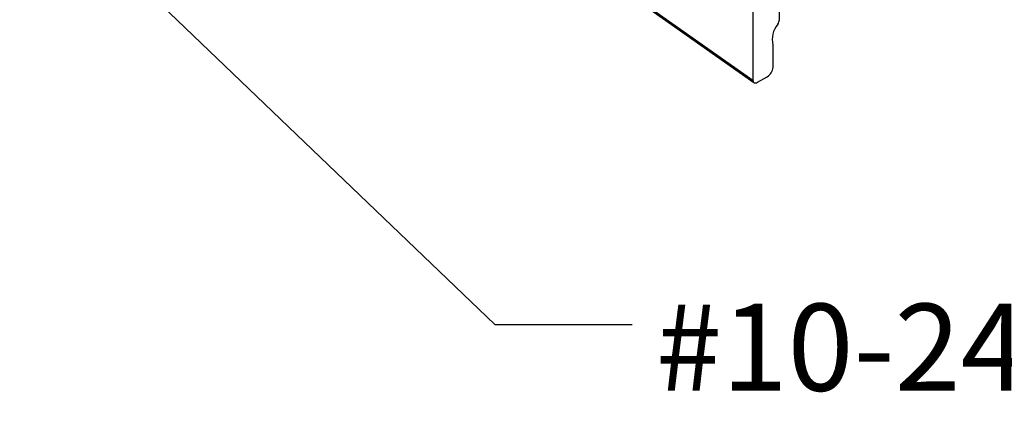
# Paper-space layout 'Sheet2' of a CAD drawing. Units: inches. Extents: x 0.1 to 10.9, y 0.1 to 8.4.
# Drawn here: x 7.3 to 8.2, y 5.9 to 6.3 of the extents above; entities that cross this region are included whole.
import ezdxf

# ---------------------------------------------------------------- set-up
doc = ezdxf.new("R2010")
doc.units = ezdxf.units.IN
doc.header["$MEASUREMENT"] = 0
doc.layers.add('FORMAT', color=7, linetype='Continuous')
doc.styles.add('SLDTEXTSTYLE5', font='TXT', dxfattribs={"width": 0.605})
doc.dimstyles.new('SLDDIMSTYLE2', dxfattribs={"dimtxt": 0.18, "dimasz": 0.13, "dimexe": 0, "dimexo": 0.0625, "dimgap": 0, "dimtad": 0, "dimtih": 1, "dimtoh": 1, "dimdec": 0, "dimrnd": 1e-09, "dimzin": 0, "dimdsep": 46, "dimtxsty": 'Standard', "dimsah": 1, "dimcen": 0.09, "dimadec": 0, "dimazin": 0, "dimtfac": 0.13, "dimtdec": 0, "dimtofl": 0, "dimtmove": 0, "dimatfit": 3, "dimfxl": 0, "dimfrac": 2, "dimtolj": 1, "dimtzin": 0, "dimarcsym": 0})

psp = doc.layouts.new('Sheet2')

# ---------------------------------------------------------------- linework, layer by layer
at = {"color": 7, "linetype": 'Continuous', "lineweight": 25}
for p, q in [((7.69533, 6.41465), (7.9605, 6.22715)), ((7.69614, 6.41267), (7.96131, 6.22517)), ((7.98259, 6.2779), (7.98259, 6.30359)), ((7.9605, 6.29881), (7.9605, 6.22715)), ((7.97738, 6.23803), (7.97738, 6.25556)), ((7.96434, 6.22549), (7.97238, 6.23012))]:
    psp.add_line(p, q, dxfattribs=at)
at = {"color": 7, "linetype": 'Continuous', "lineweight": 25, "flags": 128}
psp.add_lwpolyline([(7.9605, 6.22715), (7.96057, 6.22641), (7.96078, 6.2258), (7.96113, 6.22532), (7.96159, 6.22501), (7.96217, 6.22487), (7.96283, 6.22491), (7.96357, 6.22511), (7.96434, 6.22549)], dxfattribs=at)
at = {"color": 7, "linetype": 'Continuous', "lineweight": 25}
for centre, radius, start, end in [((7.97549, 6.27836), 0.00712, 324.58205, 356.26445), ((7.99712, 6.26124), 0.02048, 140.61919, 193.09276), ((7.97495, 6.25561), 0.00244, 358.64227, 23.80363), ((7.96691, 6.23911), 0.01053, 301.35376, 354.12308)]:
    psp.add_arc(centre, radius, start, end, dxfattribs=at)

# ---------------------------------------------------------------- texts
at = {"layer": 'FORMAT', "insert": (7.87907, 6.03991), "char_height": 0.0729167, "attachment_point": 1, "style": 'SLDTEXTSTYLE5'}
psp.add_mtext('#10-24 SOCKET HEAD SCREW, 3/4" LG', dxfattribs=at)

# ---------------------------------------------------------------- leaders
at = {"layer": 'FORMAT'}
psp.add_leader([(7.14894, 6.59337), (7.74414, 6.02247), (7.85926, 6.02247)], dimstyle='SLDDIMSTYLE2', dxfattribs=at)

doc.saveas('drawing.dxf')
